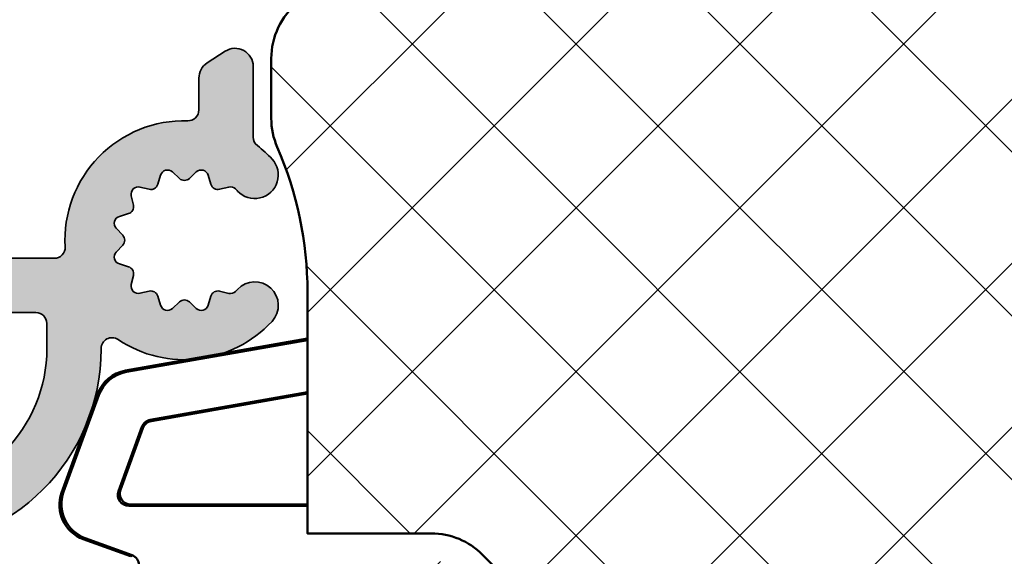
# Model space of a CAD drawing. Units: millimetres. Extents: x 2530 to 23610, y -349 to 3501.
# Drawn here: x 4831 to 4858, y 1084 to 1099 of the extents above; entities that cross this region are included whole.
import ezdxf

# ---------------------------------------------------------------- set-up
doc = ezdxf.new("R2010")
doc.units = ezdxf.units.MM
for name, color, linetype, lineweight in [('S02_Beschriftung', 1, 'Continuous', 25), ('S03_AL_Kontur', 250, 'Continuous', 35), ('S04_AL_Schraffur', 250, 'Continuous', 25), ('S09_KS_Kontur', 254, 'Continuous', 50), ('S10_KS_Schraffur', 252, 'Continuous', 25), ('S13_Zubehör_Kontur', 32, 'Continuous', 50), ('S14_Zubehör_Schraffur', 33, 'Continuous', 25)]:
    doc.layers.add(name, color=color, linetype=linetype, lineweight=lineweight)

# ---------------------------------------------------------------- blocks, each defined once
blk = doc.blocks.new('P03495 PRF A OUT V2 IVV COMF')
at = {"layer": 'S04_AL_Schraffur'}
h = blk.add_hatch(color=256, dxfattribs=at)
h.dxf.hatch_style = 1
edge = h.paths.add_edge_path()
edge.add_arc((-16.34630630784977, -53.08458990611189), 0.299999999999952, -78.35810647445538, 59.99999999997459, ccw=False)
edge.add_line((-16.28576807391391, -53.3784182951963), (-21.6795531278467, -54.48971398181857))
edge.add_arc((-21.78045018440707, -54.00000000001091), 0.5000000000004537, 190.0000000000461, 281.6418935256056, ccw=False)
edge.add_line((-22.27285406091369, -54.08682408884488), (-22.29734914801202, -53.94790554671135))
edge.add_arc((-22.5927914739159, -54.00000000001137), 0.3000000000002008, 9.999999999980753, 90)
edge.add_line((-22.5927914739159, -53.70000000001119), (-24.01769145362005, -53.70000000001119))
edge.add_arc((-24.01769145361959, -54.20000000001119), 0.5, 90.00000000005213, 120.0000000000554)
edge.add_line((-24.26769145362005, -53.76698729811915), (-24.94999999999618, -54.16091832103984))
edge.add_arc((-24.69999999999618, -54.59393102293188), 0.4999999999998441, 120.0000000000103, 180)
edge.add_line((-25.19999999999618, -54.59393102293188), (-25.19999999999573, -55.90000000001146))
edge.add_arc((-25.69999999999573, -55.90000000001146), 0.5, 270, 360, ccw=False)
edge.add_line((-25.69999999999573, -56.40000000001146), (-26.19999999999573, -56.40000000001146))
edge.add_arc((-26.19999999999573, -55.900000000011), 0.5000000000004547, 180.0000000000521, 270, ccw=False)
edge.add_line((-26.69999999999618, -55.90000000001146), (-26.69999999999618, -55.40000000001146))
edge.add_arc((-27.19999999999618, -55.40000000001146), 0.5, 0, 90)
edge.add_line((-27.19999999999618, -54.90000000001146), (-27.99999999999591, -54.90000000001146))
edge.add_arc((-27.99999999999591, -55.40000000001146), 0.5, 90, 180)
edge.add_line((-28.49999999999591, -55.40000000001146), (-28.49999999999591, -62.51132486541655))
edge.add_arc((-28.99999999999591, -62.51132486541655), 0.5, 300.0000000000103, 360, ccw=False)
edge.add_line((-28.74999999999591, -62.94433756730859), (-29.24999999999591, -63.23301270190359))
edge.add_arc((-29.49999999999591, -62.80000000001155), 0.4999999999998441, 180, 300.0000000000103, ccw=False)
edge.add_line((-29.99999999999591, -62.80000000001155), (-29.99999999999591, -48.12490496631881))
edge.add_arc((-29.49999999999591, -48.12490496631881), 0.5, 113.96757737325811, 180, ccw=False)
edge.add_line((-29.70310980970862, -47.66801722824903), (-25.37310980970869, -45.74311226194141))
edge.add_arc((-25.16999999999598, -46.20000000001119), 0.5000000000000561, -19.999999999998124, 113.96757737325811, ccw=False)
edge.add_line((-24.70015368960321, -46.37101007167394), (-24.96453580251773, -47.09739395701354))
edge.add_arc((-24.6826280162818, -47.20000000001119), 0.3000000000001339, 160.0000000000197, 270)
edge.add_line((-24.6826280162818, -47.50000000001137), (-13.19999999999573, -47.50000000001137))
edge.add_arc((-13.19999999999573, -43.50000000001137), 4, 270, 360)
edge.add_line((-9.199999999995725, -43.50000000001137), (-9.19999999999618, -42.80000000001155))
edge.add_arc((-9.499999999996362, -42.80000000001155), 0.3000000000001819, 0, 89.99999999991316)
edge.add_line((-9.499999999995907, -42.50000000001137), (-12.12540468049383, -42.50000000001137))
edge.add_arc((-12.12540468049428, -41.50000000001137), 1, 233.0000000000249, 270.00000000002603, ccw=False)
edge.add_line((-12.72721970364591, -42.29863551005883), (-14.93167194842545, -40.63746159274706))
edge.add_line((-14.93167194842545, -40.63746159274706), (-12.80585704870055, -39.73510670389123))
edge.add_line((-12.80585704870055, -39.73510670389123), (-11.26089680200676, -40.8993177550351))
edge.add_arc((-10.95998929043071, -40.50000000001137), 0.5000000000000782, 233.0000000000041, 270)
edge.add_line((-10.95998929043071, -41.00000000001137), (-8.994440151118397, -41.00000000001137))
edge.add_arc((-8.994440151118397, -40.70000000001073), 0.3000000000006366, 270, 363.184738536674)
edge.add_arc((-5.399999999996908, -40.50000000001091), 3.299999999999199, 88.40824582339752, 183.1847385367223, ccw=False)
edge.add_arc((-5.299999999996089, -36.90138915692205), 0.3000000000001862, 268.4082458234383, 360)
edge.add_line((-4.999999999995907, -36.90138915692205), (-4.999999999995907, -36.02470379661008))
edge.add_arc((-4.499999999995907, -36.02470379660963), 0.5, 123.0000000000262, 180.0000000000521, ccw=False)
edge.add_line((-4.772319517503547, -35.60536851263714), (-4.272319517503547, -35.2806647160387))
edge.add_arc((-3.999999999995907, -35.70000000001164), 0.5000000000002611, 5.212541509536095e-11, 122.99999999999781, ccw=False)
edge.add_line((-3.499999999995907, -35.70000000001119), (-3.499999999995907, -37.6504386302563))
edge.add_arc((-3.199999999995725, -37.6504386302563), 0.3000000000001819, 180, 232.3301130356529)
edge.add_arc((-5.400000000000091, -40.50000000001546), 3.300000000005977, 42.784694910640724, 52.3301130356561, ccw=False)
edge.add_arc((-3.455134966117839, -38.70000000001119), 0.6499999999997764, -137.21530508938667, 42.78469491058388, ccw=False)
edge.add_arc((-5.399999999975535, -40.50000000000864), 1.999999999983523, 42.78469491100252, 45.05396704836296)
edge.add_arc((-4.128407204665564, -39.22600951226696), 0.2000000000000561, 45.05396704789269, 103.4999999998673)
edge.add_line((-4.175096277436296, -39.03153552818731), (-4.428310927225084, -39.09232698708956))
edge.add_arc((-4.474999999996726, -38.89785300301037), 0.199999999999777, 196.8155563325986, 283.5000000001511, ccw=False)
edge.add_line((-4.666448197486261, -38.95571134448255), (-4.742677521321639, -38.70347517121945))
edge.add_arc((-4.934125718811174, -38.76133351269073), 0.1999999999994965, 16.81555633234918, 133.1844436676028)
edge.add_line((-5.070995550610405, -38.61550262041055), (-5.263130168197222, -38.79583089229209))
edge.add_arc((-5.399999999995998, -38.65000000001191), 0.1999999999996422, 226.8155563324922, 313.1844436675078, ccw=False)
edge.add_line((-5.536869831794775, -38.79583089229209), (-5.729004449381591, -38.61550262041055))
edge.add_arc((-5.865874281180822, -38.76133351269118), 0.200000000000285, 46.81555633248639, 163.1844436674391)
edge.add_line((-6.057322478670812, -38.703475171219), (-6.13355180250619, -38.9557113444821))
edge.add_arc((-6.324999999996635, -38.89785300301037), 0.2000000000004987, 256.8155563326431, 343.1844436676015, ccw=False)
edge.add_line((-6.370617305205542, -39.09258117628133), (-6.627174900922455, -39.03247962060459))
edge.add_arc((-6.672792206131817, -39.2272077938751), 0.1999999999995798, 76.81555633248657, 193.1844436676106)
edge.add_line((-6.867520379402777, -39.27282509908491), (-6.807418823726493, -39.52938269480228))
edge.add_arc((-7.002146996997453, -39.57500000001119), 0.1999999999999188, -73.18444366756381, 13.184443667356788, ccw=False)
edge.add_line((-6.944288655525725, -39.76644819750118), (-7.19652482878837, -39.84267752133701))
edge.add_arc((-7.138666487316641, -40.034125718827), 0.2000000000000634, 106.8155563324362, 223.1844436675136)
edge.add_line((-7.284497379597269, -40.17099555062623), (-7.104169107715734, -40.36313016821214))
edge.add_arc((-7.249999999996362, -40.50000000001182), 0.2000000000005963, -43.184443667234575, 43.184443667608605, ccw=False)
edge.add_line((-7.104169107715279, -40.63686983181015), (-7.284497379596814, -40.82900444939696))
edge.add_arc((-7.138666487316641, -40.96587428119574), 0.1999999999996422, 136.8155563324922, 253.1844436675638)
edge.add_line((-7.19652482878837, -41.15732247868573), (-6.94428865552527, -41.23355180252156))
edge.add_arc((-7.002146996996998, -41.4250000000111), 0.1999999999996281, -13.184443667640323, 73.18444366752612, ccw=False)
edge.add_line((-6.807418823726493, -41.47061730522091), (-6.867520379402777, -41.72717490093783))
edge.add_arc((-6.672792206131817, -41.77279220614764), 0.2000000000001263, 166.8155563323894, 283.1844436675134)
edge.add_line((-6.627174900922455, -41.96752037941815), (-6.370617305205542, -41.90741882374141))
edge.add_arc((-6.32499999999618, -42.10214699701282), 0.2000000000004653, 16.815556332523215, 103.18444366745399, ccw=False)
edge.add_line((-6.133551802505735, -42.04428865554064), (-6.057322478670358, -42.29652482880374))
edge.add_arc((-5.865874281180822, -42.23866648733201), 0.1999999999996281, 196.8155563324739, 313.1844436675078)
edge.add_line((-5.729004449382046, -42.38449737961218), (-5.536869831794775, -42.20416910773065))
edge.add_arc((-5.399999999996453, -42.35000000001082), 0.199999999999331, 46.81555633230812, 133.1844436674128, ccw=False)
edge.add_line((-5.263130168197222, -42.2041691077311), (-5.070995550610405, -42.38449737961218))
edge.add_arc((-4.934125718811174, -42.23866648733156), 0.200000000000285, 226.8155563324864, 343.1844436674392)
edge.add_line((-4.742677521321184, -42.29652482880374), (-4.666448197485806, -42.04428865554064))
edge.add_arc((-4.474999999995816, -42.10214699701191), 0.1999999999999318, 76.50000000010232, 163.1844436676885, ccw=False)
edge.add_line((-4.428310927225084, -41.90767301293272), (-4.175096277436296, -41.96846447183498))
edge.add_arc((-4.128407204664654, -41.77399048775578), 0.199999999999777, 256.4999999998489, 314.9460329518308)
edge.add_arc((-5.400000000011005, -40.49999999999272), 2.000000000024041, 314.9460329519145, 317.2153050892199)
edge.add_arc((-3.455134966118294, -42.30000000001155), 0.6499999999997764, -42.78469491064061, 137.2153050894161, ccw=False)
edge.add_arc((-5.399999999995998, -40.50000000001137), 3.299999999999899, 236.2510114040977, 317.21530508934666, ccw=False)
edge.add_arc((-7.399999999996453, -43.49332590943004), 0.2999999999999455, 56.25101140413928, 180.0000000000869)
edge.add_line((-7.69999999999618, -43.4933259094305), (-7.69999999999618, -43.50000000001137))
edge.add_arc((-13.19999999999573, -43.50000000001137), 5.499999999999545, 270, 360, ccw=False)
edge.add_line((-13.19999999999573, -49.00000000001137), (-28.29999999999609, -49.00000000001137))
edge.add_arc((-28.29999999999609, -49.20000000001119), 0.1999999999998181, 90, 180)
edge.add_line((-28.49999999999591, -49.20000000001119), (-28.49999999999591, -52.90000000001146))
edge.add_arc((-27.99999999999591, -52.90000000001146), 0.5, 180, 270)
edge.add_line((-27.99999999999591, -53.40000000001146), (-26.76602540378053, -53.40000000001146))
edge.add_arc((-26.76602540378099, -52.90000000001146), 0.5, 270.0000000000521, 300.0000000000554)
edge.add_line((-26.51602540378053, -53.3330127019035), (-25.36410161513368, -52.66794919244285))
edge.add_arc((-24.36410161513322, -54.40000000001146), 1.999999999999998, 90.00000000001302, 120.00000000001509, ccw=False)
edge.add_line((-24.36410161513368, -52.40000000001146), (-21.70715082786091, -52.40000000001146))
edge.add_arc((-21.70715082786091, -52.90000000001191), 0.5000000000004547, 6.512853887842084, 90, ccw=False)
edge.add_arc((-21.01166832380659, -52.82060172197953), 0.1999999999999728, 186.5128538878451, 281.6418935255959)
edge.add_line((-20.97130950118253, -53.01648731470232), (-18.17882338204663, -52.44114407278266))
edge.add_arc((-17.77523515580515, -54.40000000000919), 1.999999999997806, 90.00000000001302, 101.64189352562931, ccw=False)
edge.add_line((-17.7752351558056, -52.40000000001146), (-17.46794919242711, -52.40000000001146))
edge.add_arc((-17.46794919242666, -54.40000000001146), 2, 60.00000000001398, 90.00000000001302, ccw=False)
edge.add_line((-16.46794919242711, -52.66794919244239), (-16.19630630784968, -52.82478228497666))
at = {"layer": 'S03_AL_Kontur'}
for points in [[(-13.19999999999573, -47.50000000001137, 0.414213562373095), (-9.199999999995725, -43.50000000001137), (-9.19999999999618, -42.80000000001155, 0.414213562373095), (-9.499999999995907, -42.50000000001137), (-12.12540468049383, -42.50000000001137, -0.1628603417903245)], [(-10.95998929043071, -41.00000000001137), (-8.994440151118397, -41.00000000001137, 0.4305891002964851), (-8.694903471858197, -40.68333333334431, -0.4388469808645767), (-5.308333333329301, -37.20127339384635, 0.4223741397665715), (-4.999999999995907, -36.90138915692205), (-4.999999999995907, -36.02470379661008, -0.2539676464749894), (-4.772319517503547, -35.60536851263714), (-4.272319517503547, -35.2806647160387, -0.5949374815388352), (-3.499999999995907, -35.70000000001119), (-3.499999999995907, -37.6504386302563, 0.2323858596588783), (-3.383333333329119, -37.88790207773582, -0.04167384369901513), (-2.978092599317279, -38.25849056604966, -1), (-3.9321773329184, -39.14150943397317, 0.009901891204533884), (-3.987119116295162, -39.08445501362894, 0.260694985326188), (-4.175096277436296, -39.03153552818731), (-4.428310927225084, -39.09232698708956, -0.3973643916566216), (-4.666448197486261, -38.95571134448255), (-4.742677521321639, -38.70347517121945, 0.5564150624287492), (-5.070995550610405, -38.61550262041055), (-5.263130168197222, -38.79583089229209, -0.3957709818704668), (-5.536869831794775, -38.79583089229209), (-5.729004449381591, -38.61550262041055, 0.5564150624286067), (-6.057322478670812, -38.703475171219), (-6.13355180250619, -38.9557113444821, -0.3957709818704947), (-6.370617305205542, -39.09258117628133), (-6.627174900922455, -39.03247962060459, 0.5564150624287157), (-6.867520379402777, -39.27282509908491), (-6.807418823726493, -39.52938269480228, -0.3957709818704947), (-6.944288655525725, -39.76644819750118), (-7.19652482878837, -39.84267752133701, 0.5564150624288576), (-7.284497379597269, -40.17099555062623), (-7.104169107715734, -40.36313016821214, -0.3957709818704672), (-7.104169107715279, -40.63686983181015), (-7.284497379596814, -40.82900444939696, 0.5564150624287492), (-7.19652482878837, -41.15732247868573), (-6.94428865552527, -41.23355180252156, -0.3957709818704947), (-6.807418823726493, -41.47061730522091), (-6.867520379402777, -41.72717490093783, 0.5564150624287157), (-6.627174900922455, -41.96752037941815), (-6.370617305205542, -41.90741882374141, -0.3957709818706229), (-6.133551802505735, -42.04428865554064), (-6.057322478670358, -42.29652482880374, 0.556415062428749), (-5.729004449382046, -42.38449737961218), (-5.536869831794775, -42.20416910773065, -0.3957709818705629), (-5.263130168197222, -42.2041691077311), (-5.070995550610405, -42.38449737961218, 0.5564150624287153), (-4.742677521321184, -42.29652482880374), (-4.666448197485806, -42.04428865554064, -0.3973643916567475), (-4.428310927225084, -41.90767301293272), (-4.175096277436296, -41.96846447183498, 0.2606949853261881), (-3.987119116295162, -41.91554498639425, 0.009901891204292914), (-3.932177332918855, -41.85849056605002, -0.9999999999999999), (-2.978092599318188, -42.74150943397353, -0.3687424847126018), (-7.233333333329938, -43.24388208364508, 0.5993709352028962), (-7.69999999999618, -43.4933259094305), (-7.69999999999618, -43.50000000001137, -0.414213562373095), (-13.19999999999573, -49.00000000001137)]]:
    blk.add_lwpolyline(points, format="xyb", dxfattribs=at)
blk = doc.blocks.new('P0346710 PRF P BOD IVV AIR COMF 110-142')
at = {"layer": 'S10_KS_Schraffur'}
h = blk.add_hatch(dxfattribs=at)
h.set_pattern_fill('KUNSTSTOFF', color=256)
h.set_pattern_definition([(45, (2342.252077110597, -2631.624368372774), (-2.687005768508881, 2.687005768508881), []), (45, (2342.252077110597, -2630.724368372774), (-2.687005768508881, 2.687005768508881), []), (45, (2342.252077110597, -2629.824368372774), (-2.687005768508881, 2.687005768508881), []), (135, (2342.252077110597, -2630.724368372774), (-2.687005768508881, -2.68700576850888), []), (135, (2342.252077110597, -2629.824368372774), (-2.687005768508881, -2.68700576850888), []), (135, (2342.252077110597, -2628.924368372775), (-2.687005768508881, -2.68700576850888), [])])
edge = h.paths.add_edge_path()
edge.add_line((101.9999999999995, -42.89999999999964), (101.9999999999995, -46.39999999999964))
edge.add_arc((102.4999999999995, -46.40000000000009), 0.5, 179.9999999999479, 295.7933382333101)
edge.add_line((102.7175632082899, -46.85018468476665), (104.0553012211376, -46.20368873815733))
edge.add_arc((105.599999999999, -49.39999999999873), 3.549999999998603, 98.34531909358958, 115.79333823331609, ccw=False)
edge.add_arc((105.041215472158, -45.5907665007976), 0.3000000000002436, 278.3453190935039, 334.9999999999546)
edge.add_line((105.3131078082688, -45.71755197931998), (105.5676000243557, -45.17179166070582))
edge.add_arc((106.0207539178737, -45.383100791576), 0.4999999999996255, 24.999999999976126, 155.0000000000018, ccw=False)
edge.add_line((106.4739078113921, -45.17179166070582), (106.9192287421306, -46.12678547852192))
edge.add_arc((107.1911210782418, -45.99999999999955), 0.3000000000003027, 205.0000000000087, 270)
edge.add_line((107.1911210782418, -46.30000000000018), (107.8908089297197, -46.30000000000018))
edge.add_arc((107.8908089297197, -46.00000000000045), 0.2999999999997272, 270, 310.0000000000006)
edge.add_line((108.0836452126255, -46.22981333293592), (109.5237835265907, -45.02139380484323))
edge.add_arc((109.8451773314346, -45.40441602640249), 0.500000000000206, 40.00000000006281, 130.0000000000692, ccw=False)
edge.add_line((110.2281995529934, -45.08302222155908), (110.5495933578368, -45.46604444311924))
edge.add_arc((110.1665711362775, -45.7874382479622), 0.4999999999996214, -50.00000000001057, 39.99999999998943, ccw=False)
edge.add_line((110.4879649411205, -46.17046046952146), (108.8838893359821, -47.5164397181743))
edge.add_arc((109.0767256188874, -47.74625305110976), 0.2999999999994109, 129.999999999934, 205.4386667257574)
edge.add_arc((105.5999999999995, -49.40000000000009), 3.549999999999906, 5.296380911853305, 25.43866672576729, ccw=False)
edge.add_arc((108.8361242250562, -49.09999999999991), 0.3000000000000113, -90, 5.296380911827214, ccw=False)
edge.add_line((108.8361242250562, -49.39999999999964), (107.5773719933281, -49.39999999999964))
edge.add_arc((107.5773719933281, -49.09999999999991), 0.2999999999997272, 188.6269265586923, 270, ccw=False)
edge.add_arc((105.600000000029, -49.40000000000009), 1.699999999970957, 8.626926558830867, 10.28656061165704)
edge.add_arc((106.977497731395, -49.15000000000009), 0.3000000000000526, 10.28656061149834, 90)
edge.add_line((106.977497731395, -48.84999999999991), (106.5526279441624, -48.84999999999991))
edge.add_line((106.5526279441624, -48.84999999999991), (106.7650628377787, -48.48205197095558))
edge.add_arc((106.5052552166439, -48.33205197095549), 0.2999999999995581, 329.9999999999312, 409.7134393885131)
edge.add_arc((105.5999999999995, -49.40000000000009), 1.700000000000192, 49.71343938852063, 130.2865606114677)
edge.add_arc((104.6947447833554, -48.33205197095594), 0.2999999999997132, 130.2865606114308, 209.9999999999501)
edge.add_line((104.4349371622202, -48.48205197095558), (104.6473720558365, -48.85000000000036))
edge.add_line((104.6473720558365, -48.85000000000036), (104.2225022686039, -48.84999999999991))
edge.add_arc((104.2225022686039, -49.15000000000009), 0.3000000000001819, 90, 169.7134393885017)
edge.add_arc((105.5999999999999, -49.39999999999964), 1.700000000000407, 169.7134393885387, 250.2865606114744)
edge.add_arc((105.1277574852475, -50.71794802904424), 0.2999999999998823, 250.2865606115719, 330.0000000000933)
edge.add_line((105.3875651063831, -50.86794802904387), (105.5999999999995, -50.5))
edge.add_line((105.5999999999995, -50.5), (105.8124348936158, -50.86794802904387))
edge.add_arc((106.0722425147519, -50.71794802904378), 0.3000000000007396, 209.9999999999385, 289.7134393883987)
edge.add_arc((105.6000000000008, -49.40000000000191), 1.699999999998091, 289.7134393885082, 291.3730734413051)
edge.add_arc((106.3288783755283, -51.26245437895432), 0.2999999999995691, 29.99999999995009, 111.37307344130119, ccw=False)
edge.add_line((106.5886859966636, -51.11245437895468), (107.2180621125281, -52.20256578870158))
edge.add_arc((106.9582544913928, -52.35256578870167), 0.299999999999952, -65.29638091185882, 30.00000000002541, ccw=False)
edge.add_arc((105.5999999999995, -49.40000000000009), 3.55000000000021, 242.0217857834587, 294.70361908815056, ccw=False)
edge.add_arc((103.6999999999998, -52.97666045355163), 0.4999999999997539, 62.02178578349347, 180)
edge.add_line((103.1999999999994, -52.97666045355163), (103.1999999999994, -54.14999999999964))
edge.add_arc((103.6999999999994, -54.14999999999964), 0.5, 180, 270)
edge.add_line((103.6999999999994, -54.64999999999964), (106.2999999999997, -54.64999999999964))
edge.add_arc((106.2999999999993, -55.34999999999991), 0.7000000000002728, 0, 89.99999999996282, ccw=False)
edge.add_line((106.9999999999995, -55.34999999999991), (106.9999999999995, -55.55000000000018))
edge.add_arc((106.6999999999998, -55.54999999999973), 0.2999999999997272, 269.99999999991314, 359.99999999991314, ccw=False)
edge.add_line((106.6999999999994, -55.84999999999991), (103.6999999999994, -55.84999999999991))
edge.add_arc((103.6999999999989, -53.85000000000036), 1.999999999999545, 180, 270.000000000013, ccw=False)
edge.add_line((101.6999999999994, -53.85000000000036), (101.6999999999994, -53.39999999999964))
edge.add_arc((101.1999999999994, -53.39999999999964), 0.5, 0, 90)
edge.add_line((101.1999999999994, -52.89999999999964), (85.59999999999945, -52.89999999999964))
edge.add_arc((85.59999999999945, -53.19999999999936), 0.2999999999997272, 90, 242.5135737496703)
edge.add_arc((84.99999999999909, -54.35325625946689), 1.000000000000469, 6.770311211085982, 62.51357374959662, ccw=False)
edge.add_arc((86.29093474619458, -54.19999999999982), 0.2999999999999989, 186.770311211184, 270.0000000000868)
edge.add_line((86.29093474619503, -54.5), (87.80994244505018, -54.5))
edge.add_arc((87.80994244505018, -54.20000000000027), 0.2999999999997272, 270, 330.0000000000499)
edge.add_arc((88.32955768732063, -54.5), 0.299999999999952, 76.9999999999954, 149.9999999999746, ccw=False)
edge.add_line((88.39704300362382, -54.2076889805644), (89.95746573804036, -54.56794095465011))
edge.add_arc((89.79999999999927, -55.25), 0.7000000000003025, 0, 76.99999999997402, ccw=False)
edge.add_line((90.49999999999955, -55.25), (90.49999999999955, -55.39999999999964))
edge.add_arc((90.19999999999936, -55.39999999999964), 0.3000000000001819, 270, 360, ccw=False)
edge.add_line((90.19999999999936, -55.69999999999982), (86.29999999999973, -55.69999999999982))
edge.add_arc((86.29999999999973, -53.89999999999964), 1.800000000000182, 180, 270, ccw=False)
edge.add_line((84.49999999999955, -53.89999999999964), (84.49999999999955, -53.39999999999964))
edge.add_arc((83.99999999999955, -53.39999999999964), 0.5, 0, 90)
edge.add_line((83.99999999999955, -52.89999999999964), (79.04999999999973, -52.89999999999964))
edge.add_arc((79.04999999999973, -53.19999999999982), 0.3000000000001819, 90, 180)
edge.add_line((78.74999999999955, -53.19999999999982), (78.74999999999955, -55.30000000000018))
edge.add_arc((77.74999999999955, -55.30000000000018), 1, 270, 360, ccw=False)
edge.add_line((77.74999999999955, -56.30000000000018), (77.24999999999955, -56.30000000000018))
edge.add_arc((77.24999999999955, -55.80000000000018), 0.5, 180, 270, ccw=False)
edge.add_line((76.74999999999955, -55.80000000000018), (76.74999999999955, -53.19999999999982))
edge.add_arc((76.44999999999936, -53.19999999999982), 0.3000000000001819, 0, 90)
edge.add_line((76.44999999999936, -52.89999999999964), (63.68951216287405, -52.89999999999964))
edge.add_arc((63.68951216287496, -53.19999999999982), 0.3000000000001819, 90.0000000001737, 163.3984504010684)
edge.add_arc((60.00000000000091, -52.09999999999854), 3.549999999999415, 326.94426884911246, 343.39845040094986, ccw=False)
edge.add_arc((63.2268405600521, -54.19999999999982), 0.300000000000169, 146.9442688492009, 270)
edge.add_line((63.2268405600521, -54.5), (66.79999999999973, -54.5))
edge.add_arc((66.79999999999973, -55.19999999999982), 0.6999999999998181, 0, 90, ccw=False)
edge.add_line((67.49999999999955, -55.19999999999982), (67.49999999999955, -55.39999999999964))
edge.add_arc((67.19999999999936, -55.39999999999964), 0.3000000000001819, 270, 360, ccw=False)
edge.add_line((67.19999999999936, -55.69999999999982), (63.39868036046983, -55.69999999999982))
edge.add_arc((63.39868036046937, -53.90000000000009), 1.799999999999727, 226.3656484614734, 270.00000000001444, ccw=False)
edge.add_arc((61.94956781063638, -55.41989237050393), 0.3000000000001516, 46.36564846141107, 120.4230857797235)
edge.add_arc((59.99999999999955, -52.09999999999991), 3.550000000000185, 196.6015495990228, 300.42308577977434, ccw=False)
edge.add_arc((56.31048783712413, -53.19999999999982), 0.3000000000003737, 16.60154959893163, 89.9999999998263)
edge.add_line((56.31048783712504, -52.89999999999964), (33.68951216287405, -52.89999999999964))
edge.add_arc((33.68951216287451, -53.19999999999982), 0.3000000000001819, 90.00000000008686, 163.3984504010684)
edge.add_arc((30, -52.10000000000127), 3.549999999999071, 326.9442688491614, 343.3984504009941, ccw=False)
edge.add_arc((33.2268405600521, -54.19999999999982), 0.2999999999997878, 146.9442688491535, 270)
edge.add_line((33.2268405600521, -54.5), (36.79999999999973, -54.5))
edge.add_arc((36.79999999999973, -55.19999999999982), 0.6999999999998181, 0, 90, ccw=False)
edge.add_line((37.49999999999955, -55.19999999999982), (37.49999999999955, -55.39999999999964))
edge.add_arc((37.19999999999936, -55.39999999999964), 0.3000000000001819, 270, 360, ccw=False)
edge.add_line((37.19999999999936, -55.69999999999982), (33.39868036046983, -55.69999999999982))
edge.add_arc((33.39868036046937, -53.90000000000009), 1.799999999999727, 226.3656484614734, 270.00000000001444, ccw=False)
edge.add_arc((31.94956781063638, -55.41989237050393), 0.3000000000001516, 46.36564846141107, 120.4230857797235)
edge.add_arc((29.99999999999955, -52.09999999999991), 3.550000000000185, 196.6015495990249, 300.42308577977434, ccw=False)
edge.add_arc((26.31048783712458, -53.19999999999982), 0.3000000000003737, 16.60154959893163, 89.99999999991316)
edge.add_line((26.31048783712504, -52.89999999999964), (19.24999999999955, -52.89999999999964))
edge.add_arc((19.24999999999955, -53.39999999999964), 0.5, 90, 180)
edge.add_line((18.74999999999955, -53.39999999999964), (18.74999999999955, -55.30000000000018))
edge.add_arc((17.74999999999955, -55.30000000000018), 1, 270, 360, ccw=False)
edge.add_line((17.74999999999955, -56.30000000000018), (15.24999999999955, -56.30000000000018))
edge.add_arc((15.24999999999955, -56.80000000000018), 0.5, 90, 180)
edge.add_line((14.74999999999955, -56.80000000000018), (14.74999999999955, -57.39999999999964))
edge.add_arc((14.24999999999955, -57.39999999999964), 0.5, 270, 360, ccw=False)
edge.add_line((14.24999999999955, -57.89999999999964), (4.049999999999727, -57.89999999999964))
edge.add_arc((4.049999999999272, -55.39999999999964), 2.5, 191.4401558078887, 270.00000000001046, ccw=False)
edge.add_arc((1.109602783422815, -55.99503294761644), 0.5000000000003153, 11.44015580789064, 105.9009995057449)
edge.add_arc((-1.364242052659392e-12, -52.10000000000127), 3.549999999998882, 259.1587024365815, 285.90099950577746, ccw=False)
edge.add_arc((-0.7617615732156082, -56.0777153374238), 0.5000000000000788, 79.15870243651702, 166.9438922695583)
edge.add_arc((-3.684209506270236, -55.40000000000009), 2.499999999999453, 269.9999999999896, 346.94389226957554, ccw=False)
edge.add_line((-3.68420950627069, -57.89999999999964), (-10.96806527080253, -57.89999999999964))
edge.add_arc((-10.96806527080298, -55.40000000000009), 2.499999999999545, 192.1461177772302, 270.00000000001046, ccw=False)
edge.add_arc((-13.70538502121417, -55.98913545471851), 0.3000000000003322, 12.14611777721272, 87.49999999998224)
edge.add_line((-13.69229920500447, -55.68942098824391), (-17.4409860712035, -55.52574978499615))
edge.add_arc((-17.46279576488496, -56.02527389578745), 0.500000000000317, 87.50000000013995, 126.9669100904429)
edge.add_arc((-18.78577387968744, -54.26751142384774), 1.700000000000715, 267.50000000001336, 306.9669100903069, ccw=False)
edge.add_line((-18.85992683820814, -55.96589340053742), (-22.83960541823899, -55.79213688125992))
edge.add_arc((-23.13793911878474, -55.76056152506453), 0.3000000000003158, 353.9583612757099, 414.717700554188)
edge.add_arc((-21.9827281887483, -54.12792938427447), 1.700000000003464, 228.0330899097795, 234.71770055434672, ccw=False)
edge.add_arc((-23.45387106622047, -55.76369789909495), 0.4999999999999712, 48.03308990968392, 87.4999999999815)
edge.add_line((-23.43206137253765, -55.26417378830411), (-24.37180969368319, -55.22314349050612))
edge.add_arc((-24.35000000000036, -54.72361937971527), 0.4999999999999222, 117.50000000000091, 267.49999999998147, ccw=False)
edge.add_line((-24.58087430661772, -54.2801139631265), (-23.34192954857872, -53.63516014463767))
edge.add_arc((-23.11105524196091, -54.07866556122644), 0.4999999999998383, 87.50000000003348, 117.5000000000471, ccw=False)
edge.add_line((-23.08924554827854, -53.5791414504356), (-22.97537864581727, -53.5841129867631))
edge.add_arc((-22.99718833949964, -54.08363709755349), 0.4999999999994481, 7.4999999999946, 87.50000000003132, ccw=False)
edge.add_line((-22.50146590881332, -54.01837400144359), (-22.47845061943553, -54.19319248038892))
edge.add_arc((-21.98272818874875, -54.12792938427901), 0.4999999999998626, 187.4999999999878, 267.4999999999815)
edge.add_line((-22.00453788243158, -54.62745349506986), (-18.80758357336936, -54.76703553463904))
edge.add_arc((-18.78577387968699, -54.26751142384819), 0.4999999999999024, 267.5000000000335, 307.5000000000519)
edge.add_line((-18.48139316518245, -54.66418809399329), (-17.53591147169391, -53.9386944739399))
edge.add_arc((-17.23153075718938, -54.335371144085), 0.4999999999996922, 87.50000000003348, 127.5000000000519, ccw=False)
edge.add_line((-17.209721063507, -53.83584703329416), (-13.76308581621015, -53.98633037805303))
edge.add_arc((-13.75000000000045, -53.68661591157797), 0.3000000000004985, 267.499999999986, 359.9999999999131)
edge.add_line((-13.45000000000027, -53.68661591157843), (-13.45000000000027, -52.60000000000036))
edge.add_arc((-13.75000000000045, -52.60000000000036), 0.3000000000001819, 0, 90)
edge.add_line((-13.75000000000045, -52.30000000000018), (-22.31794919243157, -52.30000000000018))
edge.add_arc((-22.31794919243112, -51.80000000000018), 0.5, 239.9999999999446, 269.9999999999479, ccw=False)
edge.add_line((-22.56794919243157, -52.23301270189222), (-24.30000000000064, -51.23301270189222))
edge.add_arc((-24.05000000000064, -50.80000000000018), 0.4999999999998441, 90, 239.9999999999897, ccw=False)
edge.add_line((-24.05000000000064, -50.30000000000018), (-13.95000000000027, -50.30000000000018))
edge.add_arc((-13.95000000000027, -52.80000000000018), 2.5, 0, 90, ccw=False)
edge.add_line((-11.45000000000027, -52.80000000000018), (-11.45000000000027, -55.39999999999964))
edge.add_arc((-10.95000000000027, -55.39999999999964), 0.5, 180, 270)
edge.add_line((-10.95000000000027, -55.89999999999964), (-3.684642162404089, -55.89999999999964))
edge.add_arc((-3.684642162404089, -55.39999999999964), 0.5, 270, 360)
edge.add_line((-3.184642162404089, -55.39999999999964), (-3.184642162404089, -53.73700000000008))
edge.add_arc((-3.484642162403816, -53.73700000000008), 0.2999999999997272, 0, 90)
edge.add_line((-3.484642162403816, -53.4369999999999), (-4.800000000000637, -53.4369999999999))
edge.add_arc((-4.800000000000637, -53.13699999999972), 0.3000000000001819, 130.0000000000006, 270, ccw=False)
edge.add_line((-4.99283628290641, -52.90718666706425), (-3.805900791289332, -51.91122953381728))
edge.add_arc((-4.448688400975243, -51.14518509069876), 0.9999999999992428, 309.9999999999894, 347.8864713568952)
edge.add_arc((0, -52.10000000000036), 3.550000000000542, 131.7352574744575, 167.8864713568968, ccw=False)
edge.add_arc((-1.963784553674486, -49.89862537791714), 0.6000000000001491, 29.999999999987722, 131.7352574744786, ccw=False)
edge.add_line((-1.444169311404039, -49.59862537791741), (-0.9886859966650263, -50.38754562104532))
edge.add_arc((-1.24849361780025, -50.53754562104541), 0.299999999999952, -51.373073441285214, 30.00000000002541, ccw=False)
edge.add_arc((1.000444171950221e-11, -52.10000000001992), 1.700000000022212, 128.6269265585294, 130.2865606113122)
edge.add_arc((-0.9052552166440364, -51.03205197095576), 0.3000000000003013, 130.2865606115633, 210.0000000000572)
edge.add_line((-1.165062837779715, -51.18205197095631), (-0.952627944163396, -51.55000000000018))
edge.add_line((-0.952627944163396, -51.55000000000018), (-1.377497731396033, -51.55000000000018))
edge.add_arc((-1.377497731396033, -51.85000000000036), 0.3000000000001819, 90, 169.7134393885017)
edge.add_arc((-9.094947017729282e-13, -52.10000000000036), 1.699999999999593, 169.7134393885181, 250.2865606114785)
edge.add_arc((-0.4722425147524518, -53.4179480290436), 0.3000000000004638, 250.2865606115195, 330.0000000000181)
edge.add_line((-0.2124348936167735, -53.56794802904369), (-4.547473508864641e-13, -53.19999999999982))
edge.add_line((-4.547473508864641e-13, -53.19999999999982), (0.212434893615864, -53.56794802904369))
edge.add_arc((0.4722425147515423, -53.41794802904406), 0.3000000000001184, 209.9999999999067, 289.713439388428)
edge.add_arc((-4.547473508864641e-13, -52.09999999999991), 1.700000000000111, 289.7134393885163, 370.2865606114641)
edge.add_arc((1.377497731395124, -51.85000000000036), 0.3000000000000526, 10.28656061149834, 90)
edge.add_line((1.377497731395124, -51.55000000000018), (0.9526279441624865, -51.55000000000018))
edge.add_line((0.9526279441624865, -51.55000000000018), (1.165062837778805, -51.18205197095631))
edge.add_arc((0.9052552166431269, -51.03205197095576), 0.3000000000005731, 329.9999999999429, 409.7134393884367)
edge.add_arc((-4.547473508864641e-13, -52.10000000000764), 1.700000000006089, 49.71343938868911, 51.37307344148772)
edge.add_arc((1.248493617798886, -50.53754562104541), 0.2999999999998922, 149.9999999999746, 231.373073441353, ccw=False)
edge.add_line((0.9886859966636621, -50.38754562104532), (1.44416931140313, -49.59862537791741))
edge.add_arc((1.963784553673577, -49.89862537791714), 0.5999999999996766, 48.26474252552151, 150.0000000000122, ccw=False)
edge.add_arc((-4.547473508864641e-13, -52.10000000000036), 3.550000000000278, 0, 48.264742525548, ccw=False)
edge.add_line((3.549999999999727, -52.10000000000036), (3.549999999999727, -55.39999999999964))
edge.add_arc((4.049999999999727, -55.39999999999964), 0.5, 180, 270)
edge.add_line((4.049999999999727, -55.89999999999964), (12.42908092565312, -55.89999999999964))
edge.add_arc((12.42908092565358, -55.39999999999964), 0.5, 269.9999999999479, 332.1818607153156)
edge.add_arc((15.08238075793724, -56.80000000000018), 2.499999999999658, 89.99999999998948, 152.1818607153341, ccw=False)
edge.add_line((15.0823807579377, -54.30000000000018), (16.24999999999955, -54.30000000000018))
edge.add_arc((16.24999999999955, -53.80000000000018), 0.5, 270, 360)
edge.add_line((16.74999999999955, -53.80000000000018), (16.74999999999955, -53.39999999999964))
edge.add_arc((19.24999999999955, -53.39999999999964), 2.5, 90, 180, ccw=False)
edge.add_line((19.24999999999955, -50.89999999999964), (26.4542278697013, -50.90000000000009))
edge.add_arc((26.45422786970084, -50.59999999999991), 0.3000000000001819, 270.0000000000868, 337.0697411196026)
edge.add_arc((29.99999999999864, -52.09999999999945), 3.549999999999002, 131.7352574744509, 157.0697411195352, ccw=False)
edge.add_arc((28.03621544632551, -49.89862537791714), 0.6000000000001491, 29.999999999987722, 131.7352574744786, ccw=False)
edge.add_line((28.55583068859596, -49.59862537791741), (29.01131400333543, -50.38754562104532))
edge.add_arc((28.7515063822002, -50.53754562104541), 0.299999999999952, -51.373073441353085, 30.00000000002541, ccw=False)
edge.add_arc((30.00000000000864, -52.10000000001855), 1.700000000020295, 128.6269265585221, 130.2865606113069)
edge.add_arc((29.09474478335596, -51.03205197095576), 0.3000000000003013, 130.2865606115633, 210.0000000000572)
edge.add_line((28.83493716222029, -51.18205197095631), (29.0473720558366, -51.55000000000018))
edge.add_line((29.0473720558366, -51.55000000000018), (28.62250226860397, -51.55000000000018))
edge.add_arc((28.62250226860397, -51.85000000000036), 0.3000000000001819, 90, 169.7134393885017)
edge.add_arc((29.99999999999909, -52.10000000000036), 1.699999999999593, 169.7134393885181, 250.2865606114785)
edge.add_arc((29.52775748524755, -53.4179480290436), 0.3000000000004638, 250.2865606115195, 330.0000000000181)
edge.add_line((29.78756510638323, -53.56794802904369), (29.99999999999955, -53.19999999999982))
edge.add_line((29.99999999999955, -53.19999999999982), (30.21243489361586, -53.56794802904369))
edge.add_arc((30.47224251475154, -53.4179480290436), 0.3000000000003458, 209.9999999999819, 289.7134393884805)
edge.add_arc((30, -52.10000000000036), 1.699999999999683, 289.7134393885215, 370.2865606114819)
edge.add_arc((31.37749773139512, -51.85000000000036), 0.3000000000000526, 10.28656061149834, 90)
edge.add_line((31.37749773139512, -51.55000000000018), (30.95262794416249, -51.55000000000018))
edge.add_line((30.95262794416249, -51.55000000000018), (31.16506283777881, -51.18205197095631))
edge.add_arc((30.90525521664313, -51.03205197095622), 0.3000000000003458, 330.0000000000181, 409.7134393885591)
edge.add_arc((29.99999999999045, -52.10000000000264), 1.70000000000786, 49.71343938835797, 51.373073441143)
edge.add_arc((31.24849361779889, -50.53754562104541), 0.2999999999998922, 149.9999999999746, 231.373073441353, ccw=False)
edge.add_line((30.98868599666366, -50.38754562104532), (31.44416931140313, -49.59862537791741))
edge.add_arc((31.96378455367358, -49.89862537791714), 0.5999999999996766, 48.26474252552151, 150.0000000000122, ccw=False)
edge.add_arc((30.00000000000045, -52.09999999999945), 3.549999999998994, 22.930258880464805, 48.26474252554908, ccw=False)
edge.add_arc((33.54577213029779, -50.59999999999945), 0.3000000000001298, 202.9302588805112, 270)
edge.add_line((33.54577213029779, -50.89999999999964), (56.4542278697013, -50.89999999999964))
edge.add_arc((56.4542278697013, -50.59999999999945), 0.3000000000001819, 270, 337.0697411194888)
edge.add_arc((59.99999999999864, -52.09999999999945), 3.549999999999002, 131.7352574744509, 157.0697411195352, ccw=False)
edge.add_arc((58.03621544632551, -49.89862537791714), 0.6000000000001491, 29.999999999987722, 131.7352574744786, ccw=False)
edge.add_line((58.55583068859596, -49.59862537791741), (59.01131400333543, -50.38754562104532))
edge.add_arc((58.7515063822002, -50.53754562104541), 0.299999999999952, -51.373073441353085, 30.00000000002541, ccw=False)
edge.add_arc((60.00000000001, -52.10000000001992), 1.700000000022212, 128.6269265585294, 130.2865606113122)
edge.add_arc((59.09474478335551, -51.03205197095576), 0.3000000000000073, 130.2865606114971, 210.0000000000254)
edge.add_line((58.83493716222029, -51.18205197095585), (59.0473720558366, -51.55000000000018))
edge.add_line((59.0473720558366, -51.55000000000018), (58.62250226860397, -51.55000000000018))
edge.add_arc((58.62250226860397, -51.85000000000036), 0.3000000000001819, 90, 169.7134393885017)
edge.add_arc((59.99999999999909, -52.10000000000036), 1.699999999999593, 169.7134393885181, 250.2865606114785)
edge.add_arc((59.52775748524755, -53.4179480290436), 0.3000000000004638, 250.2865606115195, 330.0000000000181)
edge.add_line((59.78756510638323, -53.56794802904369), (59.99999999999955, -53.19999999999982))
edge.add_line((59.99999999999955, -53.19999999999982), (60.21243489361586, -53.56794802904369))
edge.add_arc((60.47224251475154, -53.4179480290436), 0.3000000000003458, 209.9999999999819, 289.7134393884805)
edge.add_arc((60, -52.10000000000036), 1.699999999999683, 289.7134393885215, 370.2865606114819)
edge.add_arc((61.37749773139512, -51.85000000000036), 0.3000000000000526, 10.28656061149834, 90)
edge.add_line((61.37749773139512, -51.55000000000018), (60.95262794416249, -51.55000000000018))
edge.add_line((60.95262794416249, -51.55000000000018), (61.16506283777881, -51.18205197095631))
edge.add_arc((60.90525521664313, -51.03205197095576), 0.3000000000005731, 329.9999999999429, 409.7134393884367)
edge.add_arc((60.00000000000091, -52.10000000000537), 1.700000000003473, 49.71343938867464, 51.3730734414758)
edge.add_arc((61.24849361779889, -50.53754562104541), 0.2999999999998922, 149.9999999999746, 231.373073441353, ccw=False)
edge.add_line((60.98868599666366, -50.38754562104532), (61.44416931140313, -49.59862537791741))
edge.add_arc((61.96378455367358, -49.89862537791714), 0.5999999999996766, 48.26474252552151, 150.0000000000122, ccw=False)
edge.add_arc((60.00000000000045, -52.09999999999945), 3.549999999998994, 22.930258880464805, 48.26474252554908, ccw=False)
edge.add_arc((63.54577213029779, -50.59999999999945), 0.3000000000001298, 202.9302588805112, 270)
edge.add_line((63.54577213029779, -50.89999999999964), (101.6753981093616, -50.89999999999964))
edge.add_arc((101.6753981093616, -50.40000000000009), 0.4999999999995453, 270, 374.2949486214166)
edge.add_arc((105.599999999999, -49.400000000001), 3.549999999999363, 177.8463433383573, 194.2949486214143, ccw=False)
edge.add_arc((101.5528607609272, -49.24780282670008), 0.5000000000000824, 357.846343338394, 430.0000000000197)
edge.add_line((101.7238708325899, -48.77795651630686), (101.6449496416853, -48.74923155196484))
edge.add_arc((102.4999999999995, -46.39999999999964), 2.500000000000417, 180, 250.00000000000279, ccw=False)
edge.add_line((99.99999999999955, -46.39999999999964), (99.99999999999955, -42.89999999999964))
edge.add_line((99.99999999999955, -42.89999999999964), (101.9999999999995, -42.89999999999964))
blk = doc.blocks.new('G0008384 MOUSSE L IVV COMF')
at = {"layer": 'S14_Zubehör_Schraffur'}
h = blk.add_hatch(dxfattribs=at)
h.set_pattern_fill('NETZ', color=256, scale=3.2, angle=45)
h.set_pattern_definition([(45, (605.775109002879, -2431.624368372973), (-2.262741699796952, 2.262741699796952), []), (135, (605.775109002879, -2431.624368372973), (-2.262741699796952, -2.262741699796952), [])])
edge = h.paths.add_edge_path()
edge.add_line((99.99999999984061, -22.4999999998472), (99.99999999984061, 2.137312549166381e-10))
edge.add_line((99.99999999984061, 2.137312549166381e-10), (95.67414052145591, 2.137312549166381e-10))
edge.add_arc((95.6741405214558, -1.999999999786269), 2, 89.99999999999675, 154.9999999999934)
edge.add_line((93.86152494738258, -1.154763476304652), (93.72607514109609, -1.44523652326734))
edge.add_arc((91.91345956702264, -0.5999999997861778), 2.000000000000034, 270.00000000000324, 335.0000000000079, ccw=False)
edge.add_line((91.91345956702276, -2.599999999786178), (88.08654043265892, -2.599999999786178))
edge.add_arc((88.08654043265904, -0.5999999997861778), 2, 204.9999999999921, 269.99999999999676, ccw=False)
edge.add_line((86.27392485858559, -1.44523652326734), (86.1384750522991, -1.154763476304652))
edge.add_arc((84.32585947822588, -1.999999999786269), 2.00000000000002, 25.00000000000663, 90.00000000000325)
edge.add_line((84.32585947822577, 2.137312549166381e-10), (65.67414052145591, 2.137312549166381e-10))
edge.add_arc((65.6741405214558, -1.999999999786269), 2, 89.99999999999675, 154.9999999999934)
edge.add_line((63.86152494738258, -1.154763476304652), (63.72607514109609, -1.44523652326734))
edge.add_arc((61.91345956702253, -0.5999999997861778), 2.000000000000137, 270.0000000000065, 335.00000000000927, ccw=False)
edge.add_line((61.91345956702276, -2.599999999786178), (58.08654043265892, -2.599999999786178))
edge.add_arc((58.08654043265915, -0.5999999997861778), 2, 204.9999999999907, 269.99999999999346, ccw=False)
edge.add_line((56.27392485858559, -1.44523652326734), (56.1384750522991, -1.154763476304652))
edge.add_arc((54.32585947822588, -1.999999999786269), 2.00000000000002, 25.00000000000663, 90.00000000000325)
edge.add_line((54.32585947822577, 2.137312549166381e-10), (35.67414052145591, 2.137312549166381e-10))
edge.add_arc((35.6741405214558, -1.999999999786269), 2, 89.99999999999675, 154.9999999999934)
edge.add_line((33.86152494738258, -1.154763476304652), (33.72607514109609, -1.44523652326734))
edge.add_arc((31.91345956702253, -0.5999999997861778), 2.000000000000137, 270.0000000000065, 335.00000000000927, ccw=False)
edge.add_line((31.91345956702276, -2.599999999786178), (28.08654043265892, -2.599999999786178))
edge.add_arc((28.08654043265915, -0.5999999997861778), 2, 204.9999999999907, 269.99999999999346, ccw=False)
edge.add_line((26.27392485858559, -1.44523652326734), (26.1384750522991, -1.154763476304652))
edge.add_arc((24.32585947822588, -1.999999999786269), 2.00000000000002, 25.00000000000663, 90.00000000000325)
edge.add_line((24.32585947822577, 2.137312549166381e-10), (10.49999999984061, 2.137312549166381e-10))
edge.add_line((10.49999999984061, 2.137312549166381e-10), (10.49999999984061, -8.670586703467961))
edge.add_arc((20.49999999984118, -8.670586703467507), 10.00000000000057, 180.0000000000026, 207.0000000000032)
edge.add_line((11.58993475795728, -13.21049170086371), (11.61006524172467, -13.24999999978627))
edge.add_arc((2.699999999841566, -17.78990499718111), 9.999999999999202, -2.6147972675971687e-12, 26.99999999999841, ccw=False)
edge.add_line((12.69999999984088, -17.78990499718157), (12.69999999984088, -22.4999999998472))
edge.add_line((12.69999999984088, -22.4999999998472), (99.99999999984061, -22.4999999998472))
edge = h.paths.add_edge_path()
edge.add_line((12.69999999984088, -31.4999999998472), (12.69999999984088, -31.69999999978609))
edge.add_arc((10.69999999984088, -31.69999999978609), 2, 270, 360, ccw=False)
edge.add_line((10.69999999984088, -33.69999999978609), (3.45750697285871, -33.69999999978609))
edge.add_arc((3.457506972858596, -31.699999999787), 1.999999999999091, 220.2976140360462, 270.00000000000324, ccw=False)
edge.add_line((1.932116446351529, -32.99351603820287), (1.339029440089462, -32.294112804012))
edge.add_arc((0.5620290137936763, -32.92361287354061), 1.000000000000175, 39.01324819660695, 129.0907585779343)
edge.add_line((-0.06852161439314841, -32.147464752823), (-2.261101256533266, -33.92873875684199))
edge.add_arc((-1.000000000159616, -35.48103499827675), 1.99999999999992, 129.0907585779425, 179.999999999987)
edge.add_line((-3.000000000159389, -35.4810349982763), (-3.000000000159389, -37.13358177279133))
edge.add_arc((-1.000000000158025, -37.13358177279088), 2.000000000001364, 180.000000000013, 203.5564643091129)
edge.add_arc((-12.00000000015814, -41.92941329610358), 9.999999999998762, -2.6147972675971687e-12, 23.556464309098487, ccw=False)
edge.add_line((-2.000000000159389, -41.92941329610403), (-2.000000000159389, -48.59999999978618))
edge.add_line((-2.000000000159389, -48.59999999978618), (1.421572875094853, -48.59999999978618))
edge.add_arc((1.421572875094512, -50.59999999978618), 2, 44.99999999999312, 89.99999999999022, ccw=False)
edge.add_line((2.835786437467732, -49.1857864374133), (4.249999999840611, -50.59999999978618))
edge.add_line((4.249999999840611, -50.59999999978618), (24.96404143345967, -50.59999999978618))
edge.add_arc((24.96404143345956, -48.59999999978663), 1.999999999999545, 270.0000000000032, 321.3178125465192)
edge.add_arc((28.08654043265881, -51.09999999978618), 2.000000000000109, 89.99999999999682, 141.3178125465131, ccw=False)
edge.add_line((28.08654043265892, -49.09999999978618), (31.91345956702276, -49.09999999978618))
edge.add_arc((31.91345956702264, -51.09999999978572), 1.999999999999545, 38.68218745348082, 89.99999999999682, ccw=False)
edge.add_arc((35.03595856622189, -48.59999999978618), 2.000000000000109, 218.6821874534869, 270.0000000000032)
edge.add_line((35.03595856622201, -50.59999999978618), (54.96404143345967, -50.59999999978618))
edge.add_arc((54.96404143345956, -48.59999999978663), 1.999999999999545, 270.0000000000032, 321.3178125465192)
edge.add_arc((58.08654043265881, -51.09999999978618), 2.000000000000109, 89.99999999999682, 141.3178125465131, ccw=False)
edge.add_line((58.08654043265892, -49.09999999978618), (61.91345956702276, -49.09999999978618))
edge.add_arc((61.91345956702264, -51.09999999978572), 1.999999999999545, 38.68218745348082, 89.99999999999682, ccw=False)
edge.add_arc((65.03595856622178, -48.59999999978618), 2.00000000000002, 218.682187453489, 270)
edge.add_line((65.03595856622178, -50.59999999978618), (84.96404143345967, -50.59999999978618))
edge.add_arc((84.96404143345956, -48.59999999978663), 1.999999999999545, 270.0000000000032, 321.3178125465192)
edge.add_arc((88.08654043265881, -51.09999999978618), 2.000000000000109, 89.99999999999682, 141.3178125465131, ccw=False)
edge.add_line((88.08654043265892, -49.09999999978618), (91.91345956702276, -49.09999999978618))
edge.add_arc((91.91345956702264, -51.09999999978572), 1.999999999999545, 38.68218745348082, 89.99999999999682, ccw=False)
edge.add_arc((95.03595856622161, -48.59999999978663), 1.999999999999603, 218.6821874534818, 269.9999999999984)
edge.add_line((95.03595856622155, -50.59999999978618), (99.99999999984061, -50.59999999978618))
edge.add_line((99.99999999984061, -50.59999999978618), (99.99999999984061, -31.4999999998472))
edge.add_line((99.99999999984061, -31.4999999998472), (12.69999999984088, -31.4999999998472))
at = {"layer": 'S13_Zubehör_Kontur'}
blk.add_lwpolyline([(12.69999999984088, -31.4999999998472), (12.69999999984088, -31.69999999978609, -0.414213562373095), (10.69999999984088, -33.69999999978609), (3.45750697285871, -33.69999999978609, -0.2203326441863854), (1.932116446351529, -32.99351603820287), (1.339029440089462, -32.294112804012, 0.4146098471763091), (-0.06852161439314841, -32.147464752823), (-2.261101256533266, -33.92873875684199, 0.2258606503799495), (-3.000000000159389, -35.4810349982763), (-3.000000000159389, -37.13358177279133, 0.103147962253627), (-2.833333333492419, -37.93288702667724, -0.1031479622536358), (-2.000000000159389, -41.92941329610403), (-2.000000000159389, -48.59999999978618), (1.421572875094853, -48.59999999978618, -0.1989123673796537), (2.835786437467732, -49.1857864374133), (4.249999999840611, -50.59999999978618), (24.96404143345967, -50.59999999978618, 0.227735077292377), (26.52529093305907, -49.84999999978618, -0.227735077292379), (28.08654043265892, -49.09999999978618), (31.91345956702276, -49.09999999978618, -0.2277350772923771), (33.47470906662215, -49.84999999978618, 0.227735077292379), (35.03595856622201, -50.59999999978618), (54.96404143345967, -50.59999999978618, 0.227735077292377)], format="xyb", dxfattribs=at)
blk = doc.blocks.new('Trennwand Comfort Ultra 83-112')
at = {"layer": 'S09_KS_Kontur'}
for p, q in [((-7.031442628198647, -44.09974799559609), (-2.000000000159616, -43.21256890838617)), ((-2.000000000159616, -43.25687637735177), (-6.999056035018157, -44.13834483437086)), ((-6.999056035018157, -44.13834483437086), (-7.031442628198647, -44.09974799559609)), ((-8.791821283610943, -47.47450206570602), (-7.797457902692486, -44.74251112990009)), ((-7.765071309511995, -44.78110796867486), (-8.735894594420415, -47.44842302224106)), ((-7.797457902692486, -44.74251112990009), (-7.765071309511995, -44.78110796867486)), ((-6.343620594037702, -45.4639449822555), (-2.000000000159616, -44.69804747759395)), ((-2.000000000159616, -44.73570882621493), (-6.316091989834149, -45.49675229521404)), ((-7.22046399834835, -47.43449847539932), (-6.573425176385854, -45.65677392254656)), ((-6.545896572182301, -45.68958123550533), (-7.16749514827643, -47.39740928728861)), ((-6.573425176385854, -45.65677392254656), (-6.545896572182301, -45.68958123550533)), ((-6.316091989834149, -45.49675229521404), (-6.343620594037702, -45.4639449822555)), ((-8.735894594420415, -47.44842302224106), (-8.791821283610943, -47.47450206570602)), ((-7.16749514827643, -47.39740928728861), (-7.22046399834835, -47.43449847539932)), ((-6.938566946297215, -47.83708918839261), (-6.885598096225294, -47.8000000002819)), ((-2.000000000159616, -47.83708918839261), (-6.938566946297215, -47.83708918839261)), ((-6.885598096225294, -47.8000000002819), (-2.000000000159616, -47.80000000028213)), ((-8.194171563687405, -48.75616602612308), (-8.13824487449665, -48.73008698265812)), ((-6.890141962234566, -49.23079398565369), (-8.194171563687405, -48.75616602612308)), ((-8.13824487449665, -48.73008698265812), (-6.847561356818687, -49.19985736495096)), ((-6.847561356818687, -49.19985736495096), (-6.890141962234566, -49.23079398565369))]:
    blk.add_line(p, q, dxfattribs=at)
for centre, major_axis, ratio, start_param, end_param in [((-6.857801062522185, -45.08451825014663), (-0.7660444431179225, -0.6427876096878833), 0.9999492317187646, 4.188812188374349, 5.23596577239157), ((-6.825357944790767, -45.12318245225833), (-0.6428202445654984, 0.7660833358532235), 0.9999492317187644, 5.759608515170928, 6.806762099188229), ((-6.291511166969485, -45.7593962676217), (-0.1928460733696479, 0.2298250007559684), 0.9999492317187647, 5.759608515170948, 6.806762099188264), ((-6.263982562765932, -45.79220358058024), (-0.1928460733696479, 0.2298250007559684), 0.9999492317187647, 5.759608515170948, 6.806762099188264), ((-7.852164443440643, -47.81650918595278), (0.4226182617407795, -0.9063077870366311), 0.9999238504775703, 3.927028893198088, 5.497749067571107), ((-7.796140145002482, -47.79038462654808), (-0.9063768071976629, -0.4226504463703381), 0.9999238504775705, 5.497825219993066, 7.068545394366121), ((-6.938534317976064, -47.53707776487681), (-0.2457740555948414, -0.1720928464238894), 0.9998842745704816, 5.323308595971263, 7.243062018387765), ((-6.885565467904144, -47.4999885767661), (-0.2457740555948414, -0.1720928464238894), 0.9998842745704816, 5.323308595971263, 7.243062018387765), ((-6.950185787762621, -49.48177061517299), (0.2427185446881266, 0.1763453450514844), 0.9999446009547595, 5.689799044496639, 6.87657156986268)]:
    blk.add_ellipse(centre, major_axis=major_axis, ratio=ratio, start_param=start_param, end_param=end_param, dxfattribs=at)
blk = doc.blocks.new('IVV COMFORT Ultra 83-112')
at = {"layer": 'S02_Beschriftung'}
blk.add_blockref('Trennwand Comfort Ultra 83-112', (28.50000000016121, 57.89999999999964), dxfattribs=at)
at = {"layer": 'S13_Zubehör_Kontur'}
for name, p in [('P03495 PRF A OUT V2 IVV COMF', (28.49999999999591, 57.90000000016607)), ('P0346710 PRF P BOD IVV AIR COMF 110-142', (28.50000000016098, 57.89999999999964)), ('G0008384 MOUSSE L IVV COMF', (28.50000000013029, 57.89999999997985))]:
    blk.add_blockref(name, p, dxfattribs=at)

msp = doc.modelspace()

# ---------------------------------------------------------------- block references
at = {"layer": 'S04_AL_Schraffur'}
msp.add_blockref('IVV COMFORT Ultra 83-112', (4812.234626979924, 1075.431714537136), dxfattribs=at)

doc.saveas('drawing.dxf')
